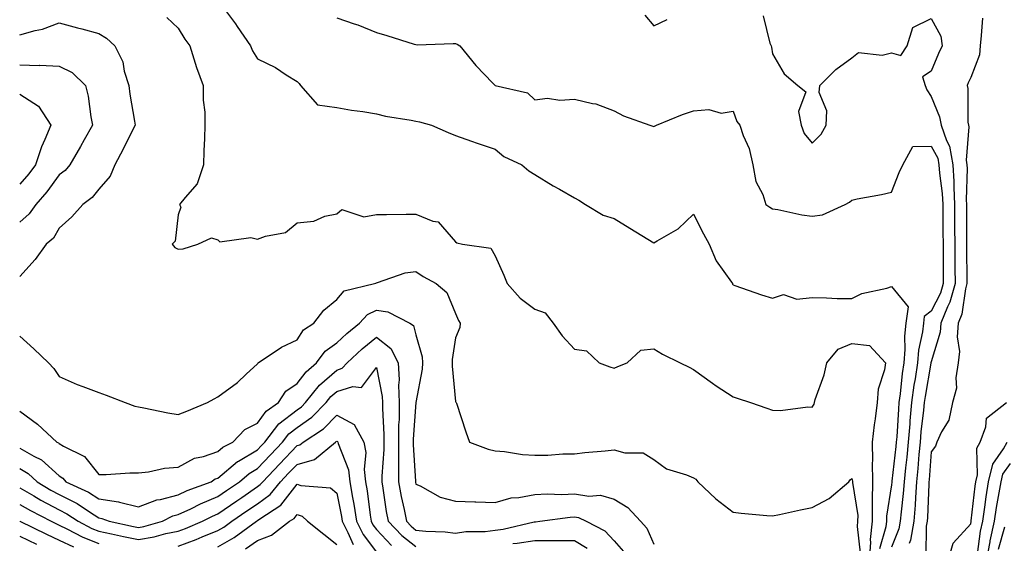
# Model space of a CAD drawing. Units: inches. Extents: x 971123 to 973763, y 7255658 to 7258298.
# Drawn here: x 972428 to 972677, y 7257666 to 7257799 of the extents above; entities that cross this region are included whole.
import ezdxf

# ---------------------------------------------------------------- set-up
doc = ezdxf.new("R2010")
doc.units = ezdxf.units.IN
doc.header["$MEASUREMENT"] = 0
doc.layers.add('Contour_97117255', color=7, linetype='Continuous', true_color=0x092694)

msp = doc.modelspace()

# ---------------------------------------------------------------- linework, layer by layer
at = {"layer": 'Contour_97117255'}
for points in [[(972479.19, 7257801.92, 3115), (972482.49, 7257797.48, 3115), (972482.97, 7257796.84, 3115), (972486.28, 7257791.92, 3115), (972486.83, 7257790.7, 3115), (972488.05, 7257788.65, 3115), (972492.62, 7257786.49, 3115), (972495.32, 7257784.65, 3115), (972498.05, 7257782.94, 3115), (972498.54, 7257782.41, 3115), (972498.92, 7257781.92, 3115), (972503.17, 7257777.04, 3115), (972508.05, 7257776.37, 3115), (972511.81, 7257775.68, 3115), (972514.62, 7257775.35, 3115), (972518.05, 7257774.78, 3115), (972520.33, 7257774.2, 3115), (972526.81, 7257773.16, 3115), (972528.05, 7257772.89, 3115), (972528.9, 7257772.77, 3115), (972531.97, 7257771.92, 3115), (972536.17, 7257770.04, 3115), (972538.05, 7257769.31, 3115), (972542.08, 7257767.89, 3115), (972543.49, 7257767.36, 3115), (972548.05, 7257765.88, 3115), (972550.18, 7257764.05, 3115), (972554.8, 7257761.92, 3115), (972556.56, 7257760.43, 3115), (972558.05, 7257759.46, 3115), (972562.7, 7257756.57, 3115), (972564.23, 7257755.74, 3115), (972568.05, 7257753.59, 3115), (972569.11, 7257752.98, 3115), (972570.79, 7257751.92, 3115), (972575.3, 7257749.17, 3115), (972578.05, 7257748.39, 3115), (972582.05, 7257745.92, 3115), (972588.05, 7257742.22, 3115), (972588.89, 7257742.76, 3115), (972594.23, 7257745.74, 3115), (972598.05, 7257749.47, 3115), (972600.59, 7257744.46, 3115), (972602.07, 7257741.92, 3115), (972603.82, 7257737.69, 3115), (972607.66, 7257732.31, 3115), (972607.91, 7257731.92, 3115), (972607.94, 7257731.81, 3115), (972608.05, 7257731.59, 3115), (972608.53, 7257731.44, 3115), (972615.23, 7257729.1, 3115), (972618.05, 7257728.27, 3115), (972620.76, 7257729.21, 3115), (972624.12, 7257727.99, 3115), (972628.05, 7257728.4, 3115), (972631.62, 7257728.35, 3115), (972634.33, 7257728.2, 3115), (972638.05, 7257728.14, 3115), (972640.58, 7257729.39, 3115), (972646.89, 7257730.76, 3115), (972648.05, 7257731.16, 3115), (972652.22, 7257726.09, 3115), (972651.7, 7257721.92, 3115), (972651.34, 7257718.63, 3115), (972651.43, 7257715.3, 3115), (972651.14, 7257711.92, 3115), (972650.75, 7257709.22, 3115), (972650.23, 7257704.1, 3115), (972649.93, 7257701.92, 3115), (972649.77, 7257700.2, 3115), (972649.38, 7257693.25, 3115), (972649.26, 7257691.92, 3115), (972649.15, 7257690.82, 3115), (972648.16, 7257682.03, 3115), (972648.15, 7257681.92, 3115), (972648.14, 7257681.83, 3115), (972648.05, 7257681.11, 3115), (972646.79, 7257673.18, 3115), (972646.79, 7257671.92, 3115), (972646.62, 7257670.49, 3115), (972645.02, 7257664.95, 3115)], [(972465.19, 7257799.06, 3114), (972468.05, 7257796.41, 3114), (972469.76, 7257793.63, 3114), (972471.01, 7257791.92, 3114), (972472.36, 7257787.61, 3114), (972472.63, 7257786.5, 3114), (972474.35, 7257781.92, 3114), (972474.39, 7257778.26, 3114), (972474.76, 7257775.21, 3114), (972474.8, 7257771.92, 3114), (972474.65, 7257768.52, 3114), (972474.56, 7257765.41, 3114), (972474.43, 7257761.92, 3114), (972472.83, 7257757.14, 3114), (972469.81, 7257753.68, 3114), (972468.42, 7257751.92, 3114), (972468.75, 7257751.22, 3114), (972468.05, 7257749.32, 3114), (972467.32, 7257742.65, 3114), (972466.57, 7257741.92, 3114), (972467.21, 7257741.08, 3114), (972468.05, 7257740.6, 3114), (972469.29, 7257740.68, 3114), (972473.02, 7257741.92, 3114), (972476.45, 7257743.52, 3114), (972478.05, 7257742.94, 3114), (972478.57, 7257742.44, 3114), (972486.41, 7257743.56, 3114), (972488.05, 7257743.12, 3114), (972490.04, 7257743.91, 3114), (972495.14, 7257744.83, 3114), (972498.05, 7257747.25, 3114), (972502.26, 7257747.71, 3114), (972505.07, 7257748.94, 3114), (972508.05, 7257749.54, 3114), (972509.35, 7257750.62, 3114), (972514.93, 7257748.8, 3114), (972518.05, 7257749.39, 3114), (972520.6, 7257749.37, 3114), (972525.61, 7257749.48, 3114), (972528.05, 7257749.46, 3114), (972532.28, 7257747.69, 3114), (972533.63, 7257747.5, 3114), (972538.05, 7257742.43, 3114), (972538.34, 7257742.21, 3114), (972539.78, 7257741.92, 3114), (972546.97, 7257740.84, 3114), (972548.05, 7257738.9, 3114), (972550.19, 7257734.06, 3114), (972551.03, 7257731.92, 3114), (972554.38, 7257728.25, 3114), (972558.05, 7257725.46, 3114), (972560.65, 7257724.52, 3114), (972562.63, 7257721.92, 3114), (972564.91, 7257718.78, 3114), (972568.05, 7257715.41, 3114), (972571.06, 7257714.93, 3114), (972574.24, 7257711.92, 3114), (972577.01, 7257710.88, 3114), (972578.05, 7257710.62, 3114), (972578.99, 7257710.98, 3114), (972581.32, 7257711.92, 3114), (972584.83, 7257715.14, 3114), (972588.05, 7257715.48, 3114), (972590.27, 7257714.14, 3114), (972594.69, 7257711.92, 3114), (972597, 7257710.87, 3114), (972598.05, 7257710.24, 3114), (972602.88, 7257706.75, 3114), (972603.82, 7257706.15, 3114), (972608.05, 7257703.38, 3114), (972609.14, 7257703.01, 3114), (972612.46, 7257701.92, 3114), (972616.57, 7257700.44, 3114), (972618.05, 7257699.97, 3114), (972620.04, 7257699.93, 3114), (972626.92, 7257700.79, 3114), (972628.05, 7257700.76, 3114), (972628.51, 7257701.46, 3114), (972628.59, 7257701.92, 3114), (972628.8, 7257702.67, 3114), (972631.06, 7257708.91, 3114), (972631.75, 7257711.92, 3114), (972634.56, 7257715.41, 3114), (972638.05, 7257716.77, 3114), (972642.46, 7257716.33, 3114), (972646.54, 7257711.92, 3114), (972646.31, 7257710.18, 3114), (972644.66, 7257705.31, 3114), (972644.39, 7257701.92, 3114), (972643.9, 7257697.77, 3114), (972643.67, 7257696.3, 3114), (972643.2, 7257691.92, 3114), (972643.25, 7257687.12, 3114), (972643.18, 7257686.79, 3114), (972643.21, 7257681.92, 3114), (972643.2, 7257677.07, 3114), (972643.16, 7257676.81, 3114), (972643.14, 7257671.92, 3114), (972642.63, 7257667.34, 3114), (972642.72, 7257666.59, 3114), (972642.38, 7257661.92, 3114)], [(972508.05, 7257799.03, 3116), (972512.48, 7257797.49, 3116), (972513.36, 7257797.23, 3116), (972518.05, 7257795.32, 3116), (972520.7, 7257794.57, 3116), (972527.58, 7257792.39, 3116), (972528.05, 7257792.25, 3116), (972528.35, 7257792.22, 3116), (972537.41, 7257792.56, 3116), (972538.05, 7257792.53, 3116), (972538.46, 7257792.33, 3116), (972539.09, 7257791.92, 3116), (972543.15, 7257787.02, 3116), (972547.42, 7257782.55, 3116), (972548.02, 7257781.92, 3116), (972548.07, 7257781.9, 3116), (972556.19, 7257780.06, 3116), (972558.05, 7257778.35, 3116), (972561.26, 7257778.71, 3116), (972564.35, 7257778.22, 3116), (972568.05, 7257778.46, 3116), (972572.59, 7257777.38, 3116), (972573.46, 7257777.33, 3116), (972578.05, 7257775.55, 3116), (972580.39, 7257774.26, 3116), (972587.1, 7257771.92, 3116), (972587.81, 7257771.68, 3116), (972588.05, 7257771.62, 3116), (972588.26, 7257771.71, 3116), (972588.71, 7257771.92, 3116), (972595.32, 7257774.65, 3116), (972598.05, 7257775.57, 3116), (972601.98, 7257775.85, 3116), (972605.05, 7257774.92, 3116), (972608.05, 7257775.42, 3116), (972608.98, 7257772.85, 3116), (972609.78, 7257771.92, 3116), (972610.64, 7257769.33, 3116), (972612.13, 7257766, 3116), (972613.08, 7257761.92, 3116), (972613.8, 7257757.67, 3116), (972615.55, 7257754.42, 3116), (972616.36, 7257751.92, 3116), (972617.33, 7257751.2, 3116), (972618.05, 7257750.81, 3116), (972619.36, 7257750.61, 3116), (972625.38, 7257749.25, 3116), (972628.05, 7257748.92, 3116), (972630.66, 7257749.31, 3116), (972636.34, 7257751.92, 3116), (972637.48, 7257752.49, 3116), (972638.05, 7257752.99, 3116), (972639.42, 7257753.29, 3116), (972645.54, 7257754.43, 3116), (972648.05, 7257755, 3116), (972649.98, 7257759.99, 3116), (972650.88, 7257761.92, 3116), (972653.44, 7257766.53, 3116), (972658.05, 7257766.62, 3116), (972659.73, 7257763.6, 3116), (972660.03, 7257761.92, 3116), (972660.15, 7257759.82, 3116), (972660.82, 7257754.69, 3116), (972660.96, 7257751.92, 3116), (972660.97, 7257749, 3116), (972661.03, 7257744.9, 3116), (972661.05, 7257741.92, 3116), (972661.07, 7257738.9, 3116), (972661.07, 7257734.94, 3116), (972661.1, 7257731.92, 3116), (972660.43, 7257729.54, 3116), (972658.05, 7257724.96, 3116), (972656.31, 7257723.66, 3116), (972656.1, 7257721.92, 3116), (972655.85, 7257719.72, 3116), (972654.85, 7257715.12, 3116), (972654.57, 7257711.92, 3116), (972653.98, 7257707.85, 3116), (972653.7, 7257706.27, 3116), (972653.12, 7257701.92, 3116), (972652.69, 7257697.28, 3116), (972652.65, 7257696.52, 3116), (972652.25, 7257691.92, 3116), (972651.9, 7257688.07, 3116), (972651.59, 7257685.46, 3116), (972651.26, 7257681.92, 3116), (972651.03, 7257678.94, 3116), (972650.46, 7257674.33, 3116), (972650.26, 7257671.92, 3116), (972649.93, 7257670.04, 3116), (972648.05, 7257665.36, 3116)], [(972585.79, 7257799.66, 3117), (972588.05, 7257797.03, 3117), (972591.41, 7257798.56, 3117)], [(972615.64, 7257799.51, 3117), (972617.35, 7257792.62, 3117), (972617.64, 7257791.92, 3117), (972617.77, 7257791.64, 3117), (972618.05, 7257789.94, 3117), (972620.98, 7257784.85, 3117), (972624.45, 7257781.92, 3117), (972626.46, 7257780.33, 3117), (972624.57, 7257775.4, 3117), (972625.27, 7257771.92, 3117), (972625.97, 7257769.84, 3117), (972628.05, 7257767.41, 3117), (972630.31, 7257769.66, 3117), (972631.59, 7257771.92, 3117), (972631.69, 7257775.56, 3117), (972629.81, 7257780.16, 3117), (972629.94, 7257781.92, 3117), (972633.99, 7257785.98, 3117), (972638.05, 7257788.92, 3117), (972639.71, 7257790.26, 3117), (972645.7, 7257789.57, 3117), (972648.05, 7257790.18, 3117), (972650.42, 7257789.55, 3117), (972652.02, 7257791.92, 3117), (972653.43, 7257796.54, 3117), (972658.05, 7257798.86, 3117), (972660.52, 7257794.39, 3117), (972660.84, 7257791.92, 3117), (972659.94, 7257790.03, 3117), (972658.05, 7257785.54, 3117), (972655.86, 7257784.11, 3117), (972656.52, 7257781.92, 3117), (972657, 7257780.87, 3117), (972658.05, 7257779.14, 3117), (972660.19, 7257774.06, 3117), (972660.56, 7257771.92, 3117), (972661.89, 7257768.08, 3117), (972662.72, 7257766.59, 3117), (972663.55, 7257761.92, 3117), (972663.79, 7257757.66, 3117), (972663.75, 7257756.22, 3117), (972663.96, 7257751.92, 3117), (972663.98, 7257747.85, 3117), (972663.97, 7257746, 3117), (972663.99, 7257741.92, 3117), (972664.03, 7257737.9, 3117), (972664.06, 7257735.91, 3117), (972664.09, 7257731.92, 3117), (972662.77, 7257727.2, 3117), (972662.16, 7257726.03, 3117), (972660.48, 7257721.92, 3117), (972660.34, 7257719.63, 3117), (972658.05, 7257712.14, 3117), (972658.01, 7257711.96, 3117), (972658.01, 7257711.92, 3117), (972658, 7257711.87, 3117), (972656.52, 7257703.45, 3117), (972656.31, 7257701.92, 3117), (972656.13, 7257700, 3117), (972655.46, 7257694.51, 3117), (972655.24, 7257691.92, 3117), (972654.95, 7257688.82, 3117), (972654.7, 7257685.27, 3117), (972654.38, 7257681.92, 3117), (972654.07, 7257677.94, 3117), (972653.99, 7257675.98, 3117), (972653.65, 7257671.92, 3117), (972652.81, 7257667.16, 3117), (972652.48, 7257666.35, 3117)], [(972671.02, 7257798.95, 3118), (972670.67, 7257794.54, 3118), (972670.44, 7257791.92, 3118), (972670.26, 7257789.71, 3118), (972668.05, 7257783.92, 3118), (972667.4, 7257782.57, 3118), (972667.1, 7257781.92, 3118), (972667.3, 7257781.17, 3118), (972667.32, 7257772.65, 3118), (972667.44, 7257771.92, 3118), (972667.6, 7257771.47, 3118), (972666.86, 7257763.11, 3118), (972667.07, 7257761.92, 3118), (972667.12, 7257760.99, 3118), (972666.9, 7257753.07, 3118), (972666.96, 7257751.92, 3118), (972666.97, 7257750.84, 3118), (972666.93, 7257743.04, 3118), (972666.93, 7257741.92, 3118), (972666.94, 7257740.81, 3118), (972667.07, 7257732.9, 3118), (972667.08, 7257731.92, 3118), (972666.71, 7257730.58, 3118), (972665.78, 7257724.19, 3118), (972664.86, 7257721.92, 3118), (972664.63, 7257718.5, 3118), (972665.17, 7257714.8, 3118), (972664.87, 7257711.92, 3118), (972664.27, 7257708.14, 3118), (972664.44, 7257705.53, 3118), (972663.44, 7257701.92, 3118), (972662.5, 7257697.47, 3118), (972660.62, 7257694.49, 3118), (972659.5, 7257691.92, 3118), (972659.11, 7257690.86, 3118), (972658.05, 7257689.44, 3118), (972657.54, 7257682.43, 3118), (972657.49, 7257681.92, 3118), (972657.44, 7257681.31, 3118), (972657.1, 7257672.87, 3118), (972657.02, 7257671.92, 3118), (972656.81, 7257670.68, 3118), (972656.69, 7257663.28, 3118)], [(972428.05, 7257794.69, 3113), (972431.95, 7257795.82, 3113), (972433.79, 7257796.18, 3113), (972438.05, 7257797.77, 3113), (972442.65, 7257796.52, 3113), (972443.76, 7257796.21, 3113), (972448.05, 7257795.03, 3113), (972449.99, 7257793.86, 3113), (972452.09, 7257791.92, 3113), (972454.07, 7257787.94, 3113), (972454.43, 7257785.54, 3113), (972455.56, 7257781.92, 3113), (972455.84, 7257779.71, 3113), (972457.04, 7257772.93, 3113), (972457.18, 7257771.92, 3113), (972456.29, 7257770.16, 3113), (972454.14, 7257765.83, 3113), (972452.06, 7257761.92, 3113), (972450.9, 7257759.07, 3113), (972448.05, 7257755.76, 3113), (972446.33, 7257753.64, 3113), (972444.01, 7257751.92, 3113), (972441.17, 7257748.8, 3113), (972438.05, 7257745.88, 3113), (972436.56, 7257743.41, 3113), (972434.76, 7257741.92, 3113), (972431.97, 7257738, 3113), (972428.05, 7257733.76, 3113)], [(972428.05, 7257787.17, 3112), (972432.97, 7257787, 3112), (972433.16, 7257787.03, 3112), (972438.05, 7257786.78, 3112), (972441.32, 7257785.19, 3112), (972444.67, 7257781.92, 3112), (972445.37, 7257779.24, 3112), (972445.98, 7257773.99, 3112), (972446.41, 7257771.92, 3112), (972444.34, 7257768.21, 3112), (972443.42, 7257766.55, 3112), (972440.7, 7257761.92, 3112), (972439.49, 7257760.48, 3112), (972438.05, 7257759.36, 3112), (972434.87, 7257755.1, 3112), (972432.1, 7257751.92, 3112), (972430.44, 7257749.53, 3112), (972428.05, 7257747.44, 3112)], [(972428.05, 7257779.76, 3111), (972432.84, 7257776.71, 3111), (972435.87, 7257771.92, 3111), (972434.41, 7257768.28, 3111), (972433.55, 7257766.42, 3111), (972432.06, 7257761.92, 3111), (972430.33, 7257759.64, 3111), (972428.05, 7257757.05, 3111)], [(972428.05, 7257718.63, 3113), (972431.62, 7257715.49, 3113), (972435.32, 7257711.92, 3113), (972436.63, 7257710.5, 3113), (972438.05, 7257708.5, 3113), (972442.55, 7257706.42, 3113), (972444.01, 7257705.96, 3113), (972448.05, 7257704.44, 3113), (972449.87, 7257703.74, 3113), (972454.65, 7257701.92, 3113), (972457.13, 7257701, 3113), (972458.05, 7257700.83, 3113), (972459.37, 7257700.6, 3113), (972465.4, 7257699.27, 3113), (972468.05, 7257698.87, 3113), (972470.23, 7257699.74, 3113), (972475.41, 7257701.92, 3113), (972477.1, 7257702.87, 3113), (972478.05, 7257703.37, 3113), (972482.98, 7257706.99, 3113), (972485.17, 7257709.04, 3113), (972488.05, 7257711.71, 3113), (972488.11, 7257711.86, 3113), (972488.25, 7257711.92, 3113), (972494.08, 7257715.89, 3113), (972498.05, 7257717.74, 3113), (972499.69, 7257720.28, 3113), (972502.27, 7257721.92, 3113), (972504.77, 7257725.2, 3113), (972508.05, 7257727.91, 3113), (972509.91, 7257730.06, 3113), (972517.6, 7257731.92, 3113), (972517.9, 7257732.07, 3113), (972518.05, 7257732.16, 3113), (972518.35, 7257732.22, 3113), (972525.34, 7257734.63, 3113), (972528.05, 7257734.96, 3113), (972529.85, 7257733.72, 3113), (972533.12, 7257731.92, 3113), (972535.81, 7257729.68, 3113), (972538.05, 7257724.36, 3113), (972538.78, 7257722.65, 3113), (972539.19, 7257721.92, 3113), (972539.15, 7257720.82, 3113), (972538.05, 7257718.24, 3113), (972537.17, 7257712.8, 3113), (972537.22, 7257711.92, 3113), (972537.18, 7257711.05, 3113), (972538.05, 7257702.2, 3113), (972538.14, 7257702.01, 3113), (972538.19, 7257701.92, 3113), (972538.26, 7257701.71, 3113), (972540.63, 7257694.5, 3113), (972541.54, 7257691.92, 3113), (972546.25, 7257690.12, 3113), (972548.05, 7257689.72, 3113), (972550.43, 7257689.54, 3113), (972554.93, 7257688.8, 3113), (972558.05, 7257688.6, 3113), (972561.35, 7257688.62, 3113), (972565.08, 7257688.95, 3113), (972568.05, 7257688.97, 3113), (972570.68, 7257689.29, 3113), (972575.82, 7257689.69, 3113), (972578.05, 7257689.95, 3113), (972580.77, 7257689.2, 3113), (972585.34, 7257689.21, 3113), (972588.05, 7257687.54, 3113), (972591.29, 7257685.16, 3113), (972596.34, 7257683.63, 3113), (972598.05, 7257682.87, 3113), (972598.71, 7257682.58, 3113), (972599.19, 7257681.92, 3113), (972603.71, 7257677.58, 3113), (972608.05, 7257674.21, 3113), (972610.12, 7257673.99, 3113), (972616.55, 7257673.42, 3113), (972618.05, 7257673.27, 3113), (972619.75, 7257673.62, 3113), (972625.12, 7257674.85, 3113), (972628.05, 7257675.42, 3113), (972632.3, 7257677.67, 3113), (972637.24, 7257681.92, 3113), (972637.62, 7257682.35, 3113), (972638.05, 7257682.73, 3113), (972638.21, 7257682.08, 3113), (972638.22, 7257681.92, 3113), (972638.22, 7257681.75, 3113), (972639.51, 7257673.38, 3113), (972639.5, 7257671.92, 3113), (972639.36, 7257670.61, 3113), (972640.1, 7257663.97, 3113)], [(972428.05, 7257699.72, 3112), (972432.57, 7257696.44, 3112), (972437.41, 7257691.92, 3112), (972437.84, 7257691.71, 3112), (972438.05, 7257691.52, 3112), (972439.1, 7257690.87, 3112), (972444.38, 7257688.25, 3112), (972448.05, 7257683.72, 3112), (972449.88, 7257683.75, 3112), (972455.82, 7257684.15, 3112), (972458.05, 7257684.18, 3112), (972460.54, 7257684.41, 3112), (972464.62, 7257685.35, 3112), (972468.05, 7257685.58, 3112), (972472.13, 7257687.84, 3112), (972474.4, 7257688.27, 3112), (972478.05, 7257689.52, 3112), (972479.35, 7257690.62, 3112), (972481.84, 7257691.92, 3112), (972484.88, 7257695.09, 3112), (972488.05, 7257696.66, 3112), (972490.25, 7257699.72, 3112), (972493.33, 7257701.92, 3112), (972495.17, 7257704.8, 3112), (972498.05, 7257706.69, 3112), (972500.3, 7257709.67, 3112), (972502.95, 7257711.92, 3112), (972505.12, 7257714.85, 3112), (972508.05, 7257717, 3112), (972510.62, 7257719.35, 3112), (972513.77, 7257721.92, 3112), (972515.81, 7257724.16, 3112), (972518.05, 7257725.2, 3112), (972520.96, 7257724.83, 3112), (972526.52, 7257721.92, 3112), (972527.45, 7257721.32, 3112), (972528.05, 7257719.03, 3112), (972529.59, 7257713.46, 3112), (972529.67, 7257711.92, 3112), (972529.61, 7257710.36, 3112), (972528.05, 7257701.91, 3112), (972527.33, 7257692.64, 3112), (972527.32, 7257691.92, 3112), (972527.32, 7257691.19, 3112), (972527.92, 7257682.05, 3112), (972527.91, 7257681.92, 3112), (972527.93, 7257681.8, 3112), (972528.05, 7257681.3, 3112), (972529.11, 7257680.86, 3112), (972534.13, 7257678, 3112), (972538.05, 7257677, 3112), (972542.93, 7257676.8, 3112), (972543.17, 7257676.8, 3112), (972548.05, 7257676.63, 3112), (972552.11, 7257677.86, 3112), (972554.02, 7257677.89, 3112), (972558.05, 7257678.66, 3112), (972561.13, 7257678.84, 3112), (972564.84, 7257678.71, 3112), (972568.05, 7257678.86, 3112), (972571.68, 7257678.29, 3112), (972574.65, 7257678.52, 3112), (972578.05, 7257677.54, 3112), (972581.5, 7257675.37, 3112), (972584.73, 7257671.92, 3112), (972586.28, 7257670.15, 3112), (972588.05, 7257666.17, 3112)], [(972428.05, 7257690.42, 3111), (972431.59, 7257688.38, 3111), (972433.57, 7257687.44, 3111), (972438.05, 7257683.37, 3111), (972438.94, 7257682.81, 3111), (972439.71, 7257681.92, 3111), (972445.42, 7257679.29, 3111), (972448.05, 7257677.62, 3111), (972452.98, 7257676.85, 3111), (972453.22, 7257676.75, 3111), (972458.05, 7257675.58, 3111), (972462.62, 7257677.35, 3111), (972463.59, 7257677.46, 3111), (972468.05, 7257678.61, 3111), (972470.3, 7257679.67, 3111), (972476.33, 7257681.92, 3111), (972477.37, 7257682.6, 3111), (972478.05, 7257682.84, 3111), (972482.98, 7257686.99, 3111), (972483.26, 7257687.13, 3111), (972488.05, 7257689.98, 3111), (972489, 7257690.97, 3111), (972489.9, 7257691.92, 3111), (972493.47, 7257696.5, 3111), (972498.05, 7257700.05, 3111), (972499.14, 7257700.83, 3111), (972500.21, 7257701.92, 3111), (972503.68, 7257706.29, 3111), (972508.05, 7257710.11, 3111), (972509.43, 7257710.54, 3111), (972510.66, 7257711.92, 3111), (972514.5, 7257715.47, 3111), (972518.05, 7257718.38, 3111), (972521.67, 7257715.54, 3111), (972523.52, 7257711.92, 3111), (972523.78, 7257707.65, 3111), (972523.65, 7257706.32, 3111), (972523.84, 7257701.92, 3111), (972523.78, 7257697.65, 3111), (972523.67, 7257696.3, 3111), (972523.63, 7257691.92, 3111), (972523.61, 7257687.48, 3111), (972523.68, 7257686.29, 3111), (972523.66, 7257681.92, 3111), (972524.32, 7257678.19, 3111), (972525.04, 7257674.93, 3111), (972525.62, 7257671.92, 3111), (972526.81, 7257670.68, 3111), (972528.05, 7257669.72, 3111), (972530.56, 7257669.41, 3111), (972535.43, 7257669.3, 3111), (972538.05, 7257668.89, 3111), (972540.64, 7257669.33, 3111), (972545.48, 7257669.35, 3111), (972548.05, 7257669.67, 3111), (972550.03, 7257669.94, 3111), (972557.89, 7257671.76, 3111), (972558.05, 7257671.79, 3111), (972558.19, 7257671.78, 3111), (972559.3, 7257671.92, 3111), (972566.97, 7257673, 3111), (972568.05, 7257673.05, 3111), (972569.03, 7257672.9, 3111), (972571.02, 7257671.92, 3111), (972575.68, 7257669.55, 3111), (972578.05, 7257666.99, 3111), (972580.45, 7257664.32, 3111)], [(972428.05, 7257685.24, 3110), (972430.16, 7257684.03, 3110), (972432.43, 7257681.92, 3110), (972435.95, 7257679.82, 3110), (972438.05, 7257678.7, 3110), (972442.53, 7257676.4, 3110), (972445.68, 7257674.29, 3110), (972448.05, 7257672.79, 3110), (972448.8, 7257672.67, 3110), (972450.66, 7257671.92, 3110), (972456.76, 7257670.63, 3110), (972458.05, 7257670.37, 3110), (972459.39, 7257670.58, 3110), (972464.09, 7257671.92, 3110), (972466.71, 7257673.26, 3110), (972468.05, 7257673.6, 3110), (972471.23, 7257675.1, 3110), (972473.65, 7257676.32, 3110), (972478.05, 7257678.14, 3110), (972480.28, 7257679.69, 3110), (972483.55, 7257681.92, 3110), (972485.95, 7257684.02, 3110), (972488.05, 7257685.26, 3110), (972491.3, 7257688.67, 3110), (972494.4, 7257691.92, 3110), (972496, 7257693.97, 3110), (972498.05, 7257695.56, 3110), (972501.77, 7257698.2, 3110), (972505.38, 7257701.92, 3110), (972506.57, 7257703.4, 3110), (972508.05, 7257704.7, 3110), (972512.08, 7257705.95, 3110), (972514.29, 7257705.68, 3110), (972518.05, 7257710.71, 3110), (972519.56, 7257703.43, 3110), (972519.63, 7257701.92, 3110), (972519.61, 7257700.36, 3110), (972519.95, 7257693.82, 3110), (972519.93, 7257691.92, 3110), (972519.92, 7257690.05, 3110), (972519.41, 7257683.28, 3110), (972519.4, 7257681.92, 3110), (972519.69, 7257680.28, 3110), (972520.52, 7257674.39, 3110), (972521, 7257671.92, 3110), (972524.45, 7257668.32, 3110), (972528.05, 7257665.56, 3110)], [(972662.36, 7257661.92, 3118), (972663.6, 7257666.37, 3118), (972668.05, 7257671.3, 3118), (972668.12, 7257671.85, 3118), (972668.14, 7257671.92, 3118), (972668.16, 7257672.03, 3118), (972669.15, 7257680.82, 3118), (972669.33, 7257681.92, 3118), (972669.75, 7257683.62, 3118), (972669.59, 7257690.38, 3118), (972670.43, 7257691.92, 3118), (972671.89, 7257695.76, 3118), (972671.98, 7257697.99, 3118), (972677.05, 7257701.92, 3118)], [(972428.05, 7257680.41, 3109), (972431.64, 7257678.33, 3109), (972433.4, 7257677.27, 3109), (972438.05, 7257674.79, 3109), (972439.95, 7257673.82, 3109), (972442.78, 7257671.92, 3109), (972446.23, 7257670.1, 3109), (972448.05, 7257669.4, 3109), (972451.22, 7257668.75, 3109), (972454.24, 7257668.11, 3109), (972458.05, 7257667.33, 3109), (972462.01, 7257667.96, 3109), (972464.92, 7257668.8, 3109), (972468.05, 7257669.41, 3109), (972469.88, 7257670.09, 3109), (972474.16, 7257671.92, 3109), (972476.74, 7257673.23, 3109), (972478.05, 7257673.77, 3109), (972482.85, 7257677.12, 3109), (972484.09, 7257677.96, 3109), (972488.05, 7257680.67, 3109), (972488.77, 7257681.2, 3109), (972489.37, 7257681.92, 3109), (972493.61, 7257686.36, 3109), (972498.05, 7257691.03, 3109), (972498.74, 7257691.23, 3109), (972499.57, 7257691.92, 3109), (972504.7, 7257695.27, 3109), (972508.05, 7257698.75, 3109), (972512.46, 7257696.33, 3109), (972514.86, 7257691.92, 3109), (972515.38, 7257689.25, 3109), (972514.97, 7257685, 3109), (972515.34, 7257681.92, 3109), (972515.74, 7257679.61, 3109), (972516.49, 7257673.48, 3109), (972516.73, 7257671.92, 3109), (972517.17, 7257671.04, 3109), (972518.05, 7257669.84, 3109), (972521.91, 7257665.78, 3109)], [(972468.05, 7257665.64, 3108), (972472.62, 7257667.35, 3108), (972474.12, 7257667.99, 3108), (972478.05, 7257669.58, 3108), (972479.55, 7257670.42, 3108), (972481.62, 7257671.92, 3108), (972485.4, 7257674.57, 3108), (972488.05, 7257676.37, 3108), (972491.25, 7257678.72, 3108), (972493.89, 7257681.92, 3108), (972495.92, 7257684.05, 3108), (972498.05, 7257686.29, 3108), (972502.47, 7257687.5, 3108), (972507.71, 7257691.92, 3108), (972507.91, 7257692.06, 3108), (972508.05, 7257692.19, 3108), (972508.23, 7257692.1, 3108), (972508.32, 7257691.92, 3108), (972508.39, 7257691.58, 3108), (972511.03, 7257684.9, 3108), (972511.39, 7257681.92, 3108), (972512.07, 7257677.9, 3108), (972512.4, 7257676.27, 3108), (972513.08, 7257671.92, 3108), (972514.76, 7257668.63, 3108), (972518.05, 7257664.12, 3108)], [(972669.77, 7257663.64, 3117), (972670.53, 7257669.44, 3117), (972671.08, 7257671.92, 3117), (972671.59, 7257675.46, 3117), (972671.9, 7257678.07, 3117), (972672.5, 7257681.92, 3117), (972673.62, 7257686.35, 3117), (972676.32, 7257690.19, 3117), (972677.25, 7257691.92, 3117)], [(972671.98, 7257661.92, 3116), (972672.9, 7257666.77, 3116), (972672.94, 7257667.03, 3116), (972674.02, 7257671.92, 3116), (972674.53, 7257675.44, 3116), (972675.23, 7257679.1, 3116), (972675.68, 7257681.92, 3116), (972676.16, 7257683.81, 3116), (972678.05, 7257686.5, 3116)], [(972478.05, 7257665.51, 3107), (972482.15, 7257667.82, 3107), (972487.82, 7257671.92, 3107), (972487.95, 7257672.02, 3107), (972488.05, 7257672.09, 3107), (972488.67, 7257672.54, 3107), (972493.98, 7257675.99, 3107), (972498.05, 7257681.3, 3107), (972499, 7257680.97, 3107), (972506.49, 7257680.36, 3107), (972508.05, 7257679, 3107), (972509.24, 7257673.11, 3107), (972509.43, 7257671.92, 3107), (972510.87, 7257669.1, 3107), (972512.21, 7257666.08, 3107)], [(972428.05, 7257676.17, 3108), (972430.75, 7257674.62, 3108), (972435.96, 7257671.92, 3108), (972437.38, 7257671.25, 3108), (972438.05, 7257670.92, 3108), (972439.93, 7257670.04, 3108), (972444.02, 7257667.89, 3108), (972448.05, 7257666.33, 3108)], [(972485, 7257664.97, 3106), (972488.05, 7257667.09, 3106), (972491.59, 7257668.38, 3106), (972496.16, 7257671.92, 3106), (972497.3, 7257672.67, 3106), (972498.05, 7257673.65, 3106), (972499.33, 7257673.2, 3106), (972500.71, 7257671.92, 3106), (972504.8, 7257668.67, 3106), (972508.05, 7257666.06, 3106)], [(972428.05, 7257671.94, 3107), (972428.08, 7257671.92, 3107), (972434.84, 7257668.71, 3107), (972438.05, 7257667.16, 3107), (972441.61, 7257665.48, 3107)], [(972675.08, 7257664.89, 3115), (972676.65, 7257670.52, 3115)], [(972428.05, 7257668.19, 3106), (972432.3, 7257666.17, 3106)], [(972552.45, 7257666.32, 3110), (972553.59, 7257666.38, 3110), (972558.05, 7257667.1, 3110), (972562.9, 7257667.07, 3110), (972563.24, 7257667.11, 3110), (972568.05, 7257667.07, 3110), (972571.24, 7257665.11, 3110)]]:
    msp.add_polyline3d(points, dxfattribs=at)

doc.saveas('drawing.dxf')
